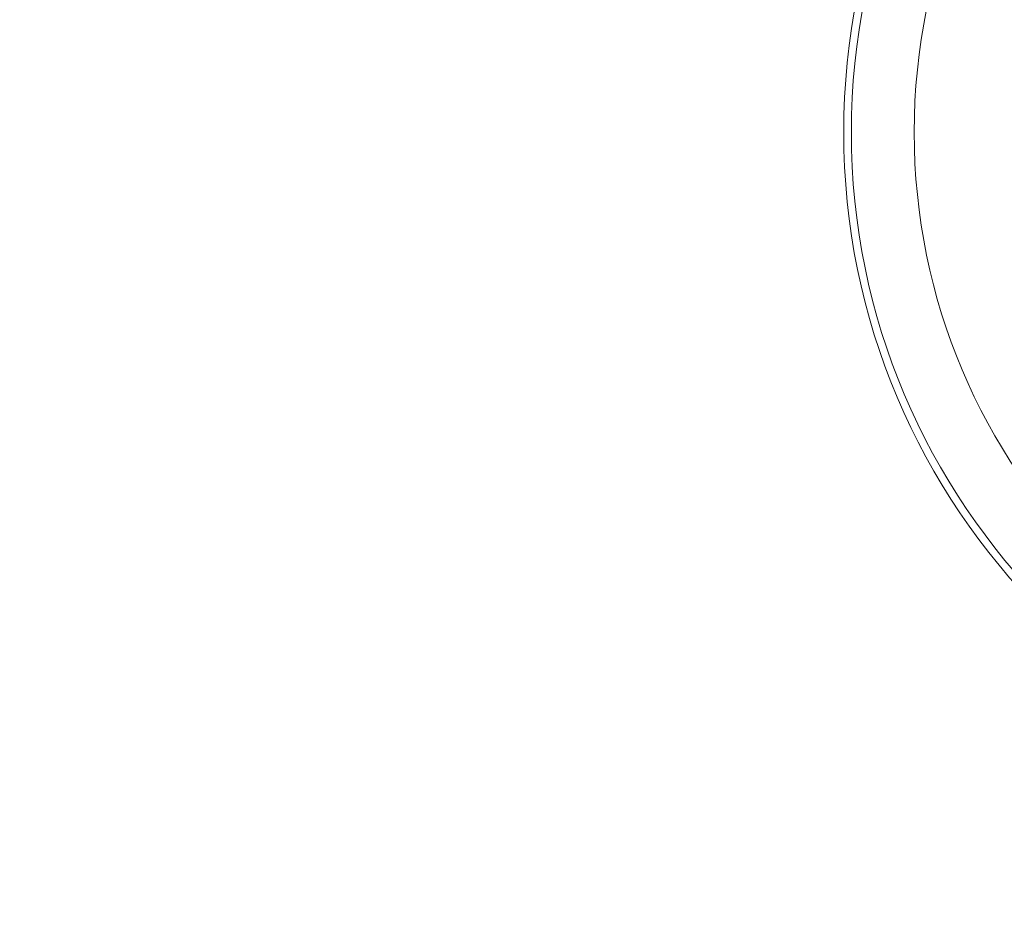
# Model space of a CAD drawing. Units: millimetres. Extents: x -3853 to 9331, y -5535 to 4701.
# Drawn here: x 2472 to 2558, y -1569 to -1490 of the extents above; entities that cross this region are included whole.
import ezdxf

# ---------------------------------------------------------------- set-up
doc = ezdxf.new("R2010")
doc.units = ezdxf.units.MM
doc.header["$LTSCALE"] = 0.2
doc.header["$MEASUREMENT"] = 0
doc.header["$PDMODE"] = 1
doc.layers.add('HAGS-Dim Plan', color=7, linetype='Continuous', lineweight=100)
doc.layers.add('HAGS-Plan', color=7, linetype='Continuous')
doc.styles.get("Standard").update_dxf_attribs({"font": 'g13f12d.shx', "height": 300})
doc.dimstyles.new('HAGS - Dim Plan', dxfattribs={"dimtxt": 300, "dimasz": 200, "dimexe": 0.18, "dimexo": 0.0625, "dimgap": 150, "dimtad": 0, "dimlfac": 0.001, "dimrnd": 0.01, "dimzin": 1, "dimdsep": 46, "dimtxsty": 'Standard', "dimblk": 'HAGS - Dim Plan arrow', "dimcen": 0.1, "dimse1": 1, "dimse2": 1, "dimclrd": 1, "dimadec": 0, "dimazin": 0, "dimtfac": 1, "dimtofl": 0, "dimtmove": 0, "dimatfit": 3, "dimfxl": 1, "dimtolj": 1, "dimtzin": 0, "dimarcsym": 0})

# ---------------------------------------------------------------- blocks, each defined once
blk = doc.blocks.new('HAGS - Dim Plan arrow')
at = {"color": 1, "lineweight": 0}
blk.add_lwpolyline([(0, 0, 0, 0.35, 0), (-1, 0, 0.015, 0.015, 0)], format="xyseb", dxfattribs=at)
blk = doc.blocks.new('*D70')
at = {"layer": 'Defpoints', "color": 0, "transparency": 16777216}
for p in [(-675.164, 3631.212), (-3656.184, -4488.733), (5863.498, -4488.733)]:
    blk.add_point(p, dxfattribs=at)
at = {"layer": 'HAGS-Dim Plan', "color": 1, "lineweight": -2, "transparency": 16777216}
for p, q in [((-3656.184, 3431.212), (-3656.184, 146.676)), ((-3656.184, -4288.733), (-3656.184, -1004.197))]:
    blk.add_line(p, q, dxfattribs=at)
at = {"layer": 'HAGS-Dim Plan', "color": 1, "lineweight": -2, "transparency": 16777216, "xscale": 200, "yscale": 200, "zscale": 200}
for p, rotation in [((-3656.184, 3631.212), 90), ((-3656.184, -4488.733), 270)]:
    blk.add_blockref('HAGS - Dim Plan arrow', p, dxfattribs=dict(at, rotation=rotation))
at = {"layer": 'HAGS-Dim Plan', "color": 0, "transparency": 16777216, "insert": (-3656.184, -428.761), "char_height": 300, "attachment_point": 5, "rotation": 90}
blk.add_mtext('\\A1;8.10m', dxfattribs=at)
blk = doc.blocks.new('*D71')
at = {"layer": 'Defpoints', "color": 0, "transparency": 16777216}
for p in [(-3148.21, 2196.21), (-428.125, 2196.21, 130.379), (5872.62, -2953.663, 432.057)]:
    blk.add_point(p, dxfattribs=at)
at = {"layer": 'HAGS-Dim Plan', "color": 1, "lineweight": -2, "transparency": 16777216}
for p, q in [((-3148.21, 1996.21), (-3148.21, 196.71)), ((-3148.21, -2753.663), (-3148.21, -954.163))]:
    blk.add_line(p, q, dxfattribs=at)
at = {"layer": 'HAGS-Dim Plan', "color": 1, "lineweight": -2, "transparency": 16777216, "xscale": 200, "yscale": 200, "zscale": 200}
for p, rotation in [((-3148.21, 2196.21), 90), ((-3148.21, -2953.663), 270)]:
    blk.add_blockref('HAGS - Dim Plan arrow', p, dxfattribs=dict(at, rotation=rotation))
at = {"layer": 'HAGS-Dim Plan', "color": 0, "transparency": 16777216, "insert": (-3148.21, -378.727), "char_height": 300, "attachment_point": 5, "rotation": 90}
blk.add_mtext('\\A1;5.15m', dxfattribs=at)

msp = doc.modelspace()

# ---------------------------------------------------------------- linework, layer by layer
at = {"layer": 'HAGS-Plan', "lineweight": 0}
for radius in [59, 58.336, 52.888]:
    msp.add_circle((2602.68, -1500), radius, dxfattribs=at)

# ---------------------------------------------------------------- dimensions: what is measured, and where the dimension line sits
at = {"layer": 'HAGS-Dim Plan'}
for base, p1, p2, picture, middle in [((-3656.184, -4488.733), (-675.164, 3631.212), (5863.498, -4488.733), '*D70', (-3656.184, -428.761)), ((-3148.21, 2196.21), (5872.62, -2953.663, 432.057), (-428.125, 2196.21, 130.379), '*D71', (-3148.21, -378.727))]:
    dim = msp.add_linear_dim(base=base, p1=p1, p2=p2, angle=90, dimstyle='HAGS - Dim Plan', override={"dimrnd": 0.05, "dimpost": 'm'}, dxfattribs=at)
    dim.commit()
    dim.dimension.update_dxf_attribs({"geometry": picture, "text_midpoint": middle, "dimtype": 160})

doc.saveas('drawing.dxf')
